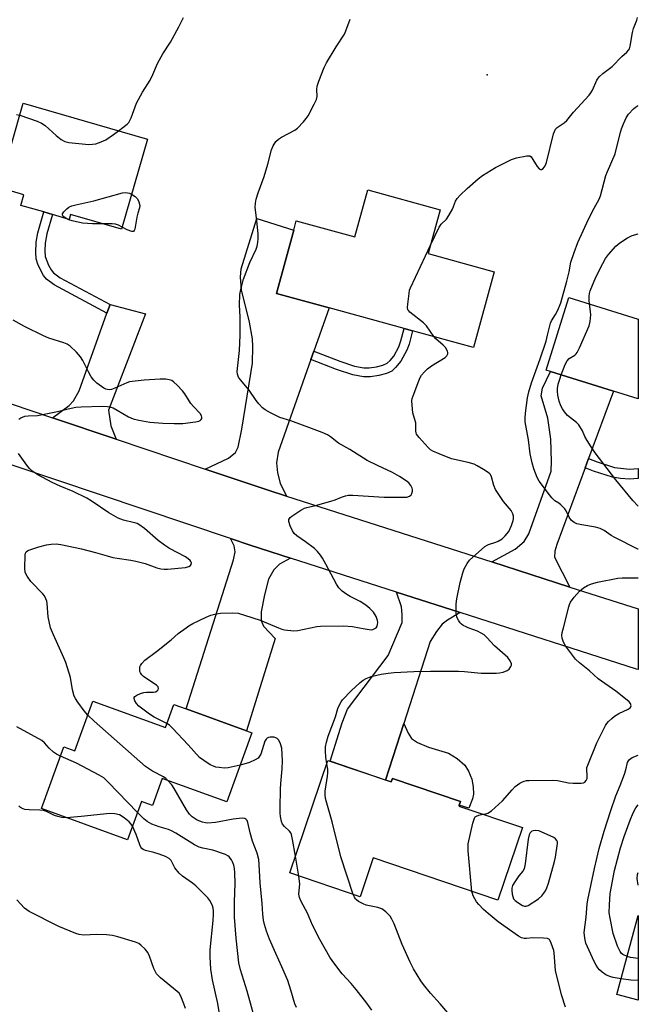
# Model space of a CAD drawing. Units: inches. Extents: x 1267765 to 1273765, y 533452 to 537452.
# Drawn here: x 1273558 to 1273765, y 533874 to 534203 of the extents above; entities that cross this region are included whole.
import ezdxf

# ---------------------------------------------------------------- set-up
doc = ezdxf.new("R2010")
doc.units = ezdxf.units.IN
doc.header["$MEASUREMENT"] = 0
for name, color, linetype in [('BLDG-Footprint', 5, 'Continuous'), ('ELEV-Spot Elevation', 7, 'Continuous'), ('TRANS-Driveway', 251, 'Continuous'), ('TRANS-Non Street Sidewalk', 7, 'Continuous'), ('TRANS-Road', 130, 'Continuous'), ('Undefined', 1, 'Continuous')]:
    doc.layers.add(name, color=color, linetype=linetype)

msp = doc.modelspace()

# ---------------------------------------------------------------- linework, layer by layer
at = {"layer": 'BLDG-Footprint'}
for points, elevation in [([(1273601.13, 534163.15), (1273592.43, 534133.07), (1273575.44, 534137.98), (1273574.97, 534136.36), (1273569.4, 534137.97), (1273566.48, 534138.82), (1273558.83, 534141.03), (1273559.86, 534144.58), (1273551.49, 534147), (1273559.63, 534175.15)], 419.51), ([(1273698.87, 534139.59), (1273694.85, 534124.94), (1273716.9, 534118.88), (1273709.94, 534093.55), (1273689.59, 534099.14), (1273686.77, 534099.91), (1273661.76, 534106.78), (1273644.14, 534111.62), (1273649.94, 534132.74), (1273650.8, 534135.89), (1273670.34, 534130.53), (1273674.66, 534146.24)], 421.58), ([(1273764.99, 534103.06), (1273764.99, 534076.42), (1273756.76, 534078.99), (1273735.67, 534085.59), (1273734.21, 534086.05), (1273741.81, 534110.32)], 428.08), ([(1273582.85, 533975.53), (1273607.17, 533966.74), (1273609.91, 533974.34), (1273613.98, 533972.88), (1273634.17, 533965.58), (1273635.91, 533964.96), (1273627.58, 533941.89), (1273606.05, 533949.66), (1273602.81, 533940.68), (1273599.08, 533942.02), (1273594.45, 533929.22), (1273565.74, 533939.59), (1273573.21, 533960.27), (1273576.86, 533958.95)], 418.92), ([(1273661.36, 533955.65), (1273682.51, 533948.5), (1273682.91, 533949.67), (1273705.59, 533942), (1273705.06, 533940.43), (1273726.29, 533933.25), (1273718.1, 533909.04), (1273676.5, 533923.12), (1273672.13, 533910.18), (1273648.66, 533918.13)], 445.68), ([(1273764.97, 533903.93), (1273764.97, 533875.65), (1273757.83, 533877.59)], 427.29)]:
    msp.add_lwpolyline(points, close=True, dxfattribs=dict(at, elevation=elevation))
at = {"layer": 'ELEV-Spot Elevation'}
msp.add_point((1273714.5, 534184.6, 421.45), dxfattribs=at)
at = {"layer": 'TRANS-Driveway'}
for points in [[(1273656.66, 534092.3), (1273655.69, 534089.55), (1273644.78, 534058.57), (1273644.23, 534055.03), (1273644.57, 534051.74), (1273645.42, 534048.32), (1273647.48, 534043.95), (1273641.45, 534045.91), (1273620.41, 534052.95), (1273628.2, 534056.57), (1273630.51, 534058.48), (1273631.41, 534060.31), (1273632.61, 534066.27), (1273636.2, 534088.29), (1273636.27, 534093.92), (1273636.12, 534096.47), (1273635.13, 534102.01), (1273632.53, 534112.85), (1273632.22, 534117.07), (1273632.34, 534119.79), (1273637.67, 534136.7), (1273649.94, 534132.74), (1273644.14, 534111.62), (1273661.76, 534106.78)], [(1273590.68, 534062.95), (1273569.38, 534070.11), (1273574.99, 534074.25), (1273576.4, 534075.73), (1273578.26, 534079.13), (1273587.55, 534105.05), (1273588.6, 534107.95), (1273600.41, 534104.82), (1273588.06, 534072.66), (1273588.82, 534067.47)], [(1273748.41, 534056.52), (1273747.26, 534053.42), (1273737.75, 534027.84), (1273737.07, 534025.56), (1273737.05, 534023.6), (1273742.17, 534013.6), (1273716.04, 534021.98), (1273723.9, 534026.29), (1273726.93, 534028.82), (1273728.49, 534031.37), (1273735.85, 534052.29), (1273735.99, 534055.56), (1273735.75, 534062.98), (1273734.74, 534069.97), (1273732.53, 534077.41), (1273733, 534080.02), (1273735.67, 534085.59), (1273756.76, 534078.99)], [(1273648.88, 534023.24), (1273645.16, 534021.24), (1273643.27, 534019.35), (1273641.5, 534016.25), (1273640.19, 534011.01), (1273639.04, 534005.29), (1273639.01, 534002.47), (1273639.85, 534000.5), (1273643.73, 533996.46), (1273634.17, 533965.58), (1273613.98, 533972.88), (1273629.8, 534022.65), (1273630.38, 534025.31), (1273630.01, 534027.35), (1273628.87, 534029.75), (1273635.43, 534027.59)], [(1273705.54, 534005.08), (1273701.27, 534002.51), (1273699.5, 534001.21), (1273697.57, 533998.74), (1273695.49, 533995.39), (1273686.66, 533968.02), (1273680.57, 533949.15), (1273662.12, 533955.4), (1273666.1, 533968.3), (1273667.94, 533972.78), (1273681.43, 533990.75), (1273686.14, 534001.8), (1273686.17, 534004.4), (1273685.89, 534007), (1273684.26, 534011.9)]]:
    msp.add_lwpolyline(points, close=True, dxfattribs=at)
at = {"layer": 'TRANS-Non Street Sidewalk'}
for points in [[(1273588.6, 534107.95), (1273587.55, 534105.05), (1273569.92, 534114.52), (1273567.43, 534116.36), (1273566.43, 534117.61), (1273565.47, 534119.24), (1273564.52, 534121.35), (1273563.93, 534123.23), (1273563.77, 534125.33), (1273563.93, 534128.79), (1273564.48, 534131.83), (1273566.48, 534138.82), (1273569.4, 534137.97), (1273567.54, 534131.56), (1273566.97, 534128.41), (1273566.84, 534125.83), (1273566.97, 534123.96), (1273568.06, 534121.07), (1273568.99, 534119.47), (1273569.75, 534118.5), (1273572, 534116.83)], [(1273655.69, 534089.55), (1273656.66, 534092.3), (1273665.3, 534089.01), (1273670.26, 534087.38), (1273673.39, 534086.75), (1273675.17, 534086.76), (1273677.63, 534087.11), (1273679.65, 534087.65), (1273681.19, 534088.38), (1273682.15, 534089.26), (1273683.35, 534090.69), (1273685, 534093.75), (1273685.71, 534095.79), (1273686.77, 534099.91), (1273689.59, 534099.14), (1273688.43, 534094.66), (1273687.72, 534092.65), (1273685.74, 534088.97), (1273683.96, 534086.85), (1273682.69, 534085.71), (1273680.94, 534084.89), (1273678.34, 534084.18), (1273675.61, 534083.78), (1273673.29, 534083.75), (1273669.71, 534084.49), (1273664.26, 534086.28)], [(1273747.26, 534053.42), (1273748.41, 534056.52), (1273751.26, 534055.37), (1273757.04, 534053.55), (1273762.11, 534052.92), (1273764.99, 534053.2), (1273764.99, 534049.88), (1273762.06, 534049.6), (1273759.07, 534049.86), (1273756.33, 534050.3), (1273750.03, 534052.3)], [(1273680.57, 533949.15), (1273686.66, 533968.02), (1273688.1, 533964.84), (1273689.31, 533963.02), (1273691.24, 533961.72), (1273694.99, 533960.16), (1273701.6, 533958.14), (1273704.53, 533956.35), (1273707.07, 533954.11), (1273708.33, 533952.06), (1273709.43, 533949.41), (1273709.91, 533946.85), (1273710.02, 533944.4), (1273709.64, 533942.86), (1273708.4, 533939.75), (1273705.18, 533940.79), (1273705.59, 533942), (1273682.91, 533949.67), (1273682.51, 533948.5)]]:
    msp.add_lwpolyline(points, close=True, dxfattribs=at)
at = {"layer": 'TRANS-Road'}
msp.add_lwpolyline([(1273548.53, 534077.12), (1273569.38, 534070.11), (1273590.68, 534062.95), (1273620.41, 534052.95), (1273641.45, 534045.91), (1273647.48, 534043.95), (1273716.04, 534021.98), (1273742.17, 534013.6), (1273764.98, 534006.29), (1273764.98, 533986.01), (1273764.43, 533986.21), (1273705.54, 534005.08), (1273684.26, 534011.9), (1273648.88, 534023.24), (1273635.43, 534027.59), (1273628.87, 534029.75), (1273541.55, 534059.11)], dxfattribs=at)
at = {"layer": 'Undefined'}
msp.add_line((1273651.69, 533917.1, 420), (1273650.53, 533923.68, 420), dxfattribs=at)
for points, elevation in [([(1273591.43, 534165.96), (1273594.28, 534168.15), (1273594.83, 534168.73), (1273595.14, 534169.19), (1273595.65, 534170.25), (1273597.49, 534175.12), (1273598.05, 534176.37), (1273599.48, 534178.84), (1273602, 534182.78), (1273602.93, 534184.78), (1273604.45, 534188.43), (1273605.09, 534189.67), (1273606.24, 534191.6), (1273608.82, 534195.55), (1273611.61, 534200.68), (1273613.14, 534203.79)], 418), ([(1273695.62, 534127.74), (1273698.54, 534133.8), (1273699.21, 534134.7), (1273700.9, 534136.46), (1273701.7, 534137.6), (1273702.94, 534139.79), (1273704, 534142.38), (1273704.53, 534143.32), (1273705.5, 534144.41), (1273707.84, 534146.67), (1273711.56, 534149.9), (1273712.94, 534150.95), (1273717.36, 534153.71), (1273722.68, 534156.37), (1273724.34, 534156.9), (1273727.77, 534157.62), (1273728.55, 534157.61), (1273728.78, 534157.54), (1273729.17, 534157.25), (1273729.82, 534156.36), (1273731.18, 534154.04), (1273731.88, 534153.21), (1273732.29, 534153.01), (1273732.71, 534152.99), (1273733.26, 534153.37), (1273733.9, 534154.24), (1273734.37, 534155.31), (1273736.7, 534164.87), (1273736.96, 534165.7), (1273737.34, 534166.45), (1273737.9, 534167.02), (1273740.24, 534168.59), (1273741.09, 534169.34), (1273743.34, 534172.19), (1273748.63, 534177.88), (1273749.17, 534178.59), (1273749.71, 534179.54), (1273751.11, 534182.83), (1273751.94, 534183.9), (1273753.16, 534185.04), (1273756.23, 534187.39), (1273759.47, 534190.69), (1273761.2, 534192.22), (1273761.77, 534192.82), (1273762.06, 534193.34), (1273762.3, 534194.14), (1273763.03, 534198.74), (1273763.44, 534200.09), (1273764.46, 534202.9), (1273764.68, 534203.75)], 422), ([(1273677.45, 534000), (1273677.75, 534000.53), (1273677.92, 534001.13), (1273677.97, 534001.8), (1273677.9, 534002.43), (1273677.48, 534003.71), (1273676.52, 534005.19), (1273675.31, 534006.47), (1273673.99, 534007.51), (1273672.12, 534008.72), (1273668.8, 534010.41), (1273667.62, 534011.09), (1273666.15, 534012.18), (1273664.96, 534013.32), (1273664.17, 534014.5), (1273660.66, 534021.22), (1273659.54, 534023.25), (1273658.93, 534024.2), (1273657.89, 534025.46), (1273656.89, 534026.42), (1273653.84, 534028.71), (1273650.99, 534030.73), (1273650.13, 534031.46), (1273649.49, 534032.41), (1273648.77, 534034.06), (1273648.33, 534035.43), (1273648.32, 534036.18), (1273648.73, 534036.77), (1273649.36, 534037.29), (1273652.27, 534039.25), (1273653.53, 534039.94), (1273654.36, 534040.2), (1273657.24, 534040.84), (1273662.35, 534042.26), (1273663.75, 534042.73), (1273665.87, 534043.6), (1273667.18, 534044.01), (1273668.26, 534044.21), (1273669.71, 534044.23), (1273680.17, 534043.62), (1273685.69, 534043.56), (1273687.68, 534043.63), (1273688.65, 534043.89), (1273689.14, 534044.33), (1273689.37, 534044.79), (1273689.58, 534045.58), (1273689.62, 534046.12), (1273689.54, 534046.62), (1273689.09, 534047.54), (1273688.4, 534048.35), (1273687.49, 534049.08), (1273685.3, 534050.55), (1273682.88, 534051.87), (1273677.96, 534054.12), (1273674.51, 534055.88), (1273668.66, 534059.47), (1273664.84, 534061.65), (1273662.17, 534063.78), (1273661.22, 534064.38), (1273659.38, 534065.19), (1273655.87, 534066.58), (1273648.99, 534069.08), (1273645.29, 534070.22), (1273642.15, 534071.75), (1273640.36, 534072.72), (1273639.46, 534073.44), (1273638.3, 534074.76), (1273637.39, 534075.93), (1273635.05, 534079.33), (1273632.14, 534082.72), (1273631.47, 534083.67), (1273631.11, 534084.65), (1273631.06, 534085.52), (1273631.82, 534092.62), (1273632.1, 534097.68), (1273632.01, 534103.81), (1273631.81, 534107.72), (1273631.95, 534111.3), (1273632.24, 534112.98), (1273633.22, 534116.39), (1273635.3, 534122), (1273637.38, 534126.44), (1273637.7, 534127.45), (1273637.93, 534128.58), (1273638.08, 534130.02), (1273638.03, 534131.48), (1273637.66, 534135.89), (1273637.1, 534140.41), (1273637.15, 534141.71), (1273637.43, 534143.05), (1273638.1, 534145.2), (1273640.1, 534150.67), (1273641.3, 534154.78), (1273642.5, 534159.6), (1273643.03, 534160.96), (1273644, 534162.41), (1273644.84, 534163.17), (1273645.83, 534163.79), (1273650.28, 534166.12), (1273651.22, 534166.79), (1273653.16, 534168.89), (1273654.07, 534170), (1273654.72, 534170.95), (1273656.8, 534174.79), (1273657.52, 534176.36), (1273657.72, 534177.39), (1273657.66, 534179.69), (1273657.8, 534180.83), (1273658.35, 534182.53), (1273660.05, 534187.02), (1273660.89, 534188.59), (1273664.12, 534193.92), (1273666.9, 534198.2), (1273667.37, 534199.26), (1273668.8, 534203.15)], 420), ([(1273557.41, 534171.4), (1273558.47, 534171.12)], 418), ([(1273558.47, 534171.12), (1273564.23, 534169.19), (1273565.77, 534168.53), (1273566.91, 534167.67), (1273570.56, 534164.4), (1273572.32, 534163.05), (1273573.49, 534162.36), (1273574.85, 534162.03), (1273581.52, 534161.4), (1273582.7, 534161.41), (1273583.87, 534161.57), (1273585.68, 534162.22), (1273587.17, 534162.95), (1273589.79, 534164.72), (1273591.43, 534165.96)], 418), ([(1273573.97, 534136.65), (1273573.2, 534137.16), (1273572.87, 534137.49), (1273572.71, 534137.83), (1273572.74, 534138.2), (1273573.14, 534138.84), (1273574.17, 534139.89), (1273574.89, 534140.42), (1273575.79, 534140.85), (1273577.2, 534141.23), (1273583.24, 534142.53), (1273592.79, 534145.16), (1273593.76, 534145.28), (1273594.44, 534145.26), (1273595.06, 534145.1), (1273595.8, 534144.72)], 420), ([(1273595.8, 534144.72), (1273596.96, 534143.95), (1273597.76, 534143.2), (1273598.25, 534142.26), (1273598.56, 534140.98), (1273598.48, 534140.22), (1273597.91, 534138.46), (1273597.58, 534137.13), (1273596.85, 534133.03), (1273596.68, 534132.61), (1273596.44, 534132.33), (1273595.84, 534132.32), (1273594.3, 534132.91), (1273592.62, 534133.75)], 420), ([(1273586.31, 534134.84), (1273582.78, 534134.86), (1273579.37, 534135.05), (1273575.97, 534135.85), (1273574.86, 534136.21), (1273573.97, 534136.65)], 420), ([(1273592.62, 534133.75), (1273591.43, 534134.43), (1273590.42, 534134.76), (1273589.26, 534134.87), (1273586.31, 534134.84)], 420), ([(1273748.67, 534108.17), (1273748.6, 534109.28), (1273748.64, 534110.75), (1273748.72, 534111.63), (1273748.92, 534112.47), (1273750.81, 534117.06), (1273753.1, 534121.66), (1273754.08, 534123.25), (1273755.09, 534124.61), (1273757.52, 534127.41), (1273758.78, 534128.55), (1273761.39, 534130.24), (1273762.92, 534130.96), (1273765, 534131.54)], 426), ([(1273696.69, 534097.19), (1273694.31, 534100.79), (1273693.27, 534101.77), (1273688.71, 534105.36), (1273688.34, 534105.76), (1273688.07, 534106.19), (1273687.93, 534106.96), (1273688, 534108.09), (1273688.44, 534111.56), (1273688.65, 534112.7), (1273688.91, 534113.54), (1273695.62, 534127.74)], 422), ([(1273739.27, 534084.47), (1273740.6, 534087.85), (1273741.23, 534089.12), (1273741.95, 534089.87), (1273743.85, 534091.06), (1273744.24, 534091.44), (1273744.55, 534091.91), (1273745.32, 534093.49), (1273748.55, 534100.81), (1273748.97, 534102.2), (1273749.19, 534104.47), (1273749.09, 534105.59), (1273748.67, 534108.17)], 426), ([(1273558.16, 534069.61), (1273558.87, 534070.09), (1273560.18, 534070.66), (1273561.25, 534070.8), (1273564.34, 534070.91), (1273565.51, 534071.07), (1273571.05, 534072.18), (1273574.61, 534073.11), (1273577.22, 534073.65), (1273578.96, 534073.8), (1273585.98, 534073.99), (1273587.72, 534073.91), (1273588.83, 534073.66), (1273589.64, 534073.38), (1273590.95, 534072.7), (1273594.78, 534070.4), (1273596.29, 534069.73), (1273598.22, 534069.27), (1273601.86, 534068.69), (1273606.19, 534068.36), (1273610, 534068.16), (1273611.48, 534068.14), (1273612.96, 534068.23), (1273617.19, 534068.78), (1273618.27, 534069.01), (1273618.72, 534069.21), (1273619.04, 534069.51), (1273619.21, 534069.91), (1273619.26, 534070.34), (1273619.14, 534070.8), (1273618.68, 534071.49), (1273616.42, 534073.9), (1273615.58, 534074.92), (1273613.53, 534078.12), (1273612.81, 534079.06), (1273610.98, 534081.01), (1273609.91, 534082.02), (1273609.19, 534082.5), (1273608.38, 534082.82), (1273607.25, 534083.05), (1273605.31, 534083.04), (1273599.99, 534082.62), (1273595.97, 534082.21), (1273595.12, 534082.06), (1273594.25, 534081.79), (1273590.21, 534079.96), (1273589.11, 534079.58), (1273588.29, 534079.49), (1273587.75, 534079.52), (1273587.23, 534079.66), (1273586.49, 534080.04), (1273584.15, 534081.69), (1273583.15, 534082.68), (1273582.35, 534083.83), (1273581.37, 534085.43), (1273579.49, 534089.27), (1273578.78, 534090.47), (1273577.41, 534092.02), (1273575.25, 534094.07), (1273574.33, 534094.66), (1273573.22, 534095.17), (1273568.22, 534096.73), (1273566.33, 534097.49), (1273559.99, 534100.53), (1273556.24, 534102.69)], 418), ([(1273708.18, 534000), (1273707.54, 534000.25), (1273706.57, 534000.78), (1273705.96, 534001.22), (1273705.54, 534001.66), (1273705.06, 534002.34), (1273704.55, 534003.33), (1273704.3, 534004.13), (1273704.2, 534004.99), (1273704.16, 534007.93), (1273704.37, 534009.67), (1273705.52, 534015.07), (1273706.42, 534018.34), (1273706.89, 534019.69), (1273707.83, 534021.43), (1273708.67, 534022.56), (1273713.79, 534027.12), (1273714.51, 534027.62), (1273714.98, 534027.84), (1273717.39, 534028.55), (1273718.15, 534028.87), (1273719.55, 534029.73), (1273720.56, 534030.64), (1273721.72, 534032.13), (1273722.71, 534034.18), (1273723.24, 534035.79), (1273723.31, 534036.37), (1273723.29, 534037.25), (1273723.09, 534038.08), (1273722.56, 534039.09), (1273719.94, 534042.2), (1273717.31, 534046.17), (1273716.75, 534047.48), (1273715.99, 534050.43), (1273715.6, 534051.15), (1273715.22, 534051.56), (1273713.27, 534052.86), (1273711.22, 534054.08), (1273710.17, 534054.61), (1273708.17, 534055.21), (1273702.67, 534056.4), (1273698.51, 534058.02), (1273696.35, 534058.97), (1273695.62, 534059.44), (1273694.78, 534060.23), (1273691.8, 534063.47), (1273690.98, 534064.61), (1273690.8, 534065.12), (1273690.73, 534065.67), (1273690.66, 534068.41), (1273689.93, 534070.93), (1273689.76, 534071.77), (1273689.45, 534074.32), (1273689.4, 534075.73), (1273689.54, 534076.58), (1273689.8, 534077.43), (1273691.69, 534082.46), (1273692.17, 534083.55), (1273692.63, 534084.29), (1273693.56, 534085.43), (1273694.57, 534086.49), (1273695.92, 534087.47), (1273700.54, 534090.19), (1273701.1, 534090.74), (1273701.36, 534091.41), (1273701.37, 534091.89), (1273701.24, 534092.37), (1273700.57, 534093.52), (1273699.8, 534094.35), (1273697.44, 534096.42), (1273696.69, 534097.19)], 422), ([(1273764.99, 534040.56), (1273764.86, 534040.67), (1273763.14, 534042.48), (1273757.49, 534049.33), (1273750.61, 534058.44), (1273749.24, 534060.37), (1273747.87, 534062.56), (1273747.19, 534063.81), (1273746.32, 534065.78), (1273745.11, 534067.72), (1273744.31, 534068.53), (1273741.4, 534070.91), (1273740.3, 534072.14), (1273739.66, 534073.04), (1273739.14, 534074.04), (1273738.53, 534075.62), (1273738.15, 534077.6), (1273738, 534079.02), (1273738.02, 534079.87), (1273738.29, 534081.29), (1273738.74, 534082.97), (1273739.27, 534084.47)], 426), ([(1273568.75, 534000), (1273567.96, 534003.64), (1273567.61, 534008.11), (1273567.46, 534008.88), (1273567.19, 534009.65), (1273566.67, 534010.6), (1273566.12, 534011.29), (1273562.2, 534015.4), (1273560.89, 534017.24), (1273560.27, 534018.47), (1273560.12, 534019.9), (1273560.3, 534024.34), (1273560.41, 534024.87), (1273560.62, 534025.32), (1273560.99, 534025.64), (1273561.47, 534025.89), (1273564.82, 534026.98), (1273567.33, 534027.64), (1273568.99, 534027.94), (1273570.62, 534027.99), (1273572.16, 534027.77), (1273579.11, 534026.36), (1273583.71, 534025.17), (1273587.61, 534023.98), (1273589.56, 534023.5), (1273590.97, 534023.24), (1273595.54, 534022.61), (1273597.27, 534022.28), (1273600.28, 534021.41), (1273604.2, 534019.98), (1273605.55, 534019.7), (1273606.63, 534019.59), (1273607.75, 534019.58), (1273613.85, 534020.12), (1273614.88, 534020.4), (1273615.48, 534020.75), (1273615.71, 534021.08), (1273615.78, 534021.66), (1273615.62, 534022.07), (1273615.31, 534022.47), (1273614.69, 534023.04), (1273613.76, 534023.71), (1273608.44, 534026.46), (1273606.74, 534027.57), (1273604.68, 534029.15), (1273600.06, 534033.17), (1273598.2, 534034.51), (1273597.67, 534034.77), (1273596.82, 534035.04), (1273593.09, 534035.9), (1273591.31, 534036.6), (1273588.21, 534038.34), (1273582.32, 534042.32), (1273580.8, 534043.25), (1273576.3, 534045.5), (1273571.91, 534047.32), (1273569.27, 534048.54), (1273564.48, 534051.01), (1273562.81, 534052.2), (1273561.73, 534053.18), (1273560.79, 534054.31), (1273558.05, 534058.19)], 418), ([(1273613.99, 534000), (1273614.91, 534000.64), (1273616.21, 534001.39), (1273620.67, 534003.57), (1273622.26, 534004.25), (1273623.55, 534004.58), (1273625.45, 534004.84), (1273629.57, 534005.02), (1273631.33, 534004.9), (1273633.55, 534004.25), (1273638.78, 534002.5), (1273644.83, 534000)], 420), ([(1273581.16, 533970.85), (1273579.98, 533972.26), (1273577.87, 533975.14), (1273577.05, 533976.37), (1273576.66, 533977.14), (1273576.05, 533979.3), (1273575.4, 533983.39), (1273573.84, 533988.39), (1273573.19, 533989.99), (1273569.74, 533997.63), (1273568.75, 534000)], 418), ([(1273607.62, 533968), (1273603.32, 533970.16), (1273601.8, 533971.09), (1273598.22, 533973.8), (1273597.46, 533974.67), (1273596.9, 533975.63), (1273596.66, 533976.33), (1273596.67, 533976.74), (1273596.91, 533977.07), (1273597.53, 533977.48), (1273598.8, 533978.04), (1273599.9, 533978.37), (1273600.76, 533978.45), (1273603.08, 533978.47), (1273603.79, 533978.59), (1273604.39, 533978.94), (1273604.67, 533979.28), (1273604.81, 533979.66), (1273604.64, 533980.27), (1273604.09, 533980.84), (1273600.52, 533983.12), (1273599.81, 533983.67), (1273599.22, 533984.27), (1273598.77, 533984.94), (1273598.59, 533985.42), (1273598.51, 533986.16), (1273598.59, 533986.91), (1273598.77, 533987.4), (1273599.21, 533988.11), (1273600.17, 533989.13), (1273604.09, 533992.04), (1273608.98, 533995.92), (1273611.38, 533998.03), (1273613.99, 534000)], 420), ([(1273644.83, 534000), (1273645.92, 533999.57), (1273646.9, 533999.3), (1273650.02, 533998.97), (1273651.29, 533999.13), (1273655.54, 534000)], 420), ([(1273655.54, 534000), (1273657.61, 534000.41), (1273658.9, 534000.55), (1273666.53, 534000.59), (1273669.57, 534000.4), (1273671.91, 534000)], 420), ([(1273661, 533954.59), (1273660.65, 533956.76), (1273660.52, 533958.79), (1273660.6, 533960.2), (1273660.91, 533961.83), (1273661.45, 533963.74), (1273663.89, 533970.3), (1273664.7, 533972.98), (1273665.22, 533974.27), (1273665.74, 533975.25), (1273666.27, 533975.94), (1273669.11, 533978.93), (1273672.17, 533981.76), (1273673.14, 533982.45), (1273674.18, 533983.03), (1273675.79, 533983.68), (1273679.1, 533984.52), (1273681.52, 533984.88), (1273683.53, 533985.03), (1273689.99, 533985.37), (1273695.56, 533985.47), (1273704.93, 533985.48), (1273706.98, 533985.4), (1273712.51, 533984.88), (1273715.12, 533984.81), (1273717.49, 533984.83), (1273718.68, 533984.91), (1273719.84, 533985.15), (1273721.21, 533985.68), (1273721.88, 533986.16), (1273722.47, 533987.01), (1273722.63, 533987.48), (1273722.64, 533987.97), (1273722.24, 533988.94), (1273721.39, 533990.08), (1273716.93, 533993.92), (1273714.39, 533996.79), (1273713.55, 533997.61), (1273712.57, 533998.21), (1273711.26, 533998.84), (1273708.18, 534000)], 422), ([(1273671.91, 534000), (1273673.1, 533999.7), (1273675.78, 533999.32), (1273676.32, 533999.42), (1273677.45, 534000)], 420), ([(1273713.08, 533937.72), (1273714.06, 533937.9), (1273714.78, 533938.13), (1273715.95, 533938.87), (1273719.68, 533942.15), (1273722.88, 533945.9), (1273723.87, 533946.96), (1273725.44, 533948.1), (1273726.16, 533948.48), (1273726.92, 533948.75), (1273727.7, 533948.94), (1273728.58, 533949.03), (1273736.28, 533949.1), (1273738.03, 533948.97), (1273741.73, 533948.24), (1273743.2, 533948.09), (1273745.9, 533948.05), (1273746.72, 533948.19), (1273747.15, 533948.43), (1273747.62, 533948.99), (1273747.87, 533949.68), (1273747.92, 533950.44), (1273747.79, 533952.74), (1273747.86, 533953.3), (1273748.1, 533954.12), (1273751.13, 533961.54), (1273754.03, 533967.35), (1273754.52, 533968.06), (1273755.1, 533968.71), (1273756.13, 533969.73), (1273757.02, 533970.47), (1273758.51, 533971.33), (1273761.61, 533972.78), (1273762.25, 533973.21), (1273762.53, 533973.55), (1273762.6, 533973.97), (1273762.41, 533974.65), (1273761.92, 533975.27), (1273761.3, 533975.85), (1273757.49, 533978.85), (1273751.55, 533982.94), (1273748.65, 533985.56), (1273745.33, 533988.23), (1273744.06, 533989.46), (1273740.7, 533993.98), (1273740.22, 533994.73), (1273739.86, 533995.5), (1273739.56, 533996.55), (1273739.46, 533997.38), (1273739.59, 533998.4), (1273740.01, 534000)], 424), ([(1273607.9, 533948.99), (1273607.19, 533949.68), (1273606.47, 533950.19), (1273602.81, 533952.14), (1273601.39, 533953.02), (1273600.46, 533953.71), (1273583.32, 533968.82), (1273581.16, 533970.85)], 418), ([(1273632, 533954.14), (1273628.1, 533953.27), (1273626.68, 533953.15), (1273625, 533953.3), (1273623.9, 533953.49), (1273623.1, 533953.74), (1273622.09, 533954.26), (1273619.89, 533955.62), (1273618.5, 533956.65), (1273614.72, 533960.85), (1273609.49, 533966.45), (1273608.43, 533967.45), (1273607.62, 533968)], 420), ([(1273572.08, 533957.15), (1273570.68, 533957.83), (1273569.74, 533958.47), (1273568.28, 533959.8), (1273566.7, 533961.56), (1273565.86, 533962.34), (1273557.5, 533966.87)], 416), ([(1273650.53, 533923.68), (1273649.55, 533929.29), (1273649.15, 533930.99), (1273648.94, 533931.47), (1273648.55, 533932.06), (1273646.81, 533933.62), (1273646.24, 533934.36), (1273645.84, 533935.32), (1273645.48, 533936.95), (1273645.39, 533938.12), (1273645.38, 533939.91), (1273645.51, 533946.09), (1273645.62, 533947.99), (1273646.09, 533952.93), (1273646.14, 533955.52), (1273645.92, 533959.8), (1273645.53, 533961.19), (1273644.93, 533962.47), (1273644.43, 533963.06), (1273643.96, 533963.28), (1273643.43, 533963.41), (1273642.03, 533963.48), (1273641.5, 533963.39), (1273641.05, 533963.16), (1273640.69, 533962.8), (1273640.27, 533962.08), (1273638.93, 533957.81), (1273638.55, 533957.09), (1273638.06, 533956.5), (1273637.1, 533955.88), (1273635.2, 533955.04), (1273634.08, 533954.65), (1273632, 533954.14)], 420), ([(1273759.23, 533882.74), (1273756.63, 533883.21), (1273755.51, 533883.58), (1273754.15, 533884.15), (1273752.93, 533884.96), (1273752.06, 533885.77), (1273751.47, 533886.44), (1273750.9, 533887.33), (1273750.27, 533888.58), (1273747.53, 533894.73), (1273747.11, 533896.37), (1273746.95, 533898.27), (1273747.59, 533903.41), (1273747.92, 533907.74), (1273748.1, 533909.17), (1273750.35, 533919.63), (1273751.92, 533926.3), (1273753.6, 533932.12), (1273755.79, 533938.96), (1273757.49, 533943.9), (1273758.94, 533947.32), (1273760.36, 533951.13), (1273760.81, 533952.51), (1273761.44, 533955.03), (1273761.71, 533955.52), (1273762.08, 533955.95), (1273762.99, 533956.64), (1273764.98, 533957.5)], 426), ([(1273597.73, 533938.28), (1273588, 533948.46), (1273586.5, 533949.88), (1273585, 533950.79), (1273577.43, 533954.76), (1273572.08, 533957.15)], 416), ([(1273669.82, 533910.97), (1273665.63, 533923.55), (1273662.75, 533935.19), (1273660.59, 533943.03), (1273660.47, 533944.19), (1273660.49, 533945.38), (1273661.24, 533950.4), (1273661.34, 533951.58), (1273661.28, 533952.74), (1273661, 533954.59)], 422), ([(1273650.82, 533873.16), (1273650.3, 533874.46), (1273648.99, 533878.96), (1273647.93, 533882.17), (1273646.01, 533886.73), (1273643.94, 533891.23), (1273641.83, 533896.04), (1273640.84, 533898.71), (1273640.19, 533900.94), (1273639.86, 533902.36), (1273639.6, 533904.41), (1273639.37, 533907.92), (1273638.71, 533914.87), (1273638.44, 533920.99), (1273638.27, 533922.64), (1273637.73, 533924.77), (1273636.17, 533928.71), (1273635.42, 533931.57), (1273634.66, 533934.98), (1273634.36, 533935.69), (1273633.96, 533936.1), (1273633.57, 533936.28), (1273632.8, 533936.37), (1273631.69, 533936.33), (1273629.71, 533936.1), (1273623.81, 533935.01), (1273621.29, 533934.79), (1273620.49, 533934.86), (1273619.43, 533935.11), (1273617.68, 533935.8), (1273616.04, 533936.81), (1273615.08, 533937.75), (1273614.14, 533939.23), (1273610.07, 533946.37), (1273609.2, 533947.55), (1273607.9, 533948.99)], 418), ([(1273761.26, 533890.25), (1273759.85, 533890.94), (1273759.43, 533891.27), (1273758.94, 533891.92), (1273758.08, 533893.7), (1273756.62, 533897.89), (1273755.56, 533903.06), (1273755.31, 533904.8), (1273755.34, 533907.46), (1273755.59, 533911.31), (1273757.09, 533918.94), (1273759.1, 533926.5), (1273760.23, 533930.33), (1273762.26, 533935.73), (1273763.27, 533938.18), (1273764.17, 533939.81), (1273764.98, 533940.88)], 428), ([(1273574.09, 533936.58), (1273572.49, 533936.66), (1273571.12, 533936.92), (1273570.05, 533937.35), (1273567.43, 533938.67), (1273566.34, 533939.02), (1273565.16, 533939.13), (1273561.56, 533939.17), (1273560.13, 533939.35), (1273559.08, 533939.71), (1273558.66, 533939.98), (1273558.1, 533940.51)], 414), ([(1273596.09, 533933.76), (1273595.71, 533934.38), (1273594.99, 533935.2), (1273593.28, 533936.57), (1273591.71, 533937.5), (1273590.16, 533937.88), (1273588.49, 533937.92), (1273579.01, 533936.94), (1273574.09, 533936.58)], 414), ([(1273637.81, 533866.14), (1273634.42, 533878.64), (1273632.12, 533885.81), (1273631.59, 533888.15), (1273630.7, 533896.36), (1273630.2, 533903.39), (1273630.19, 533908.5), (1273630.4, 533914.65), (1273630.3, 533918.3), (1273630.14, 533919.59), (1273629.9, 533920.7), (1273629.53, 533921.81), (1273629.15, 533922.53), (1273628.33, 533923.53), (1273627.9, 533923.86), (1273627.13, 533924.25), (1273622.96, 533925.75), (1273619.63, 533926.36), (1273618.32, 533926.74), (1273616.8, 533927.53), (1273610.59, 533931.38), (1273609.15, 533932.16), (1273608.16, 533932.59), (1273604.98, 533933.51), (1273602.55, 533934.42), (1273601.04, 533935.3), (1273599.85, 533936.15), (1273597.73, 533938.28)], 416), ([(1273709.44, 533911.97), (1273708.22, 533925.47), (1273708.14, 533926.94), (1273708.18, 533927.82), (1273709.76, 533934.78), (1273710.28, 533936.41), (1273710.57, 533936.83), (1273711, 533937.13), (1273711.78, 533937.43), (1273713.08, 533937.72)], 424), ([(1273625.8, 533867.12), (1273624.59, 533874.52), (1273622.8, 533882.44), (1273622.3, 533886.05), (1273622.06, 533890.11), (1273622.09, 533892.49), (1273623.08, 533902.28), (1273623.19, 533904.24), (1273623.15, 533905.33), (1273623, 533906.38), (1273622.79, 533907.17), (1273622.39, 533908.19), (1273621.97, 533908.91), (1273621.21, 533909.8), (1273617.24, 533913.81), (1273616.1, 533914.71), (1273612.76, 533917.04), (1273611.68, 533918), (1273610.22, 533919.84), (1273608.99, 533922.29), (1273608.35, 533922.95), (1273607.17, 533923.57), (1273605.03, 533924.35), (1273603.22, 533924.91), (1273600.47, 533925.63), (1273599.71, 533925.98), (1273599.27, 533926.31), (1273598.89, 533926.75), (1273598.52, 533927.46), (1273597.28, 533930.93), (1273596.09, 533933.76)], 414), ([(1273764.98, 533914), (1273764.96, 533914.07), (1273764.64, 533916.28), (1273764.78, 533917.65), (1273764.98, 533918.32)], 430), ([(1273676, 533872.25), (1273674.35, 533874.61), (1273670.79, 533879.16), (1273669.08, 533881.18), (1273666.07, 533884.47), (1273662.99, 533888.52), (1273662.01, 533890), (1273658.66, 533895.88), (1273656.21, 533900.66), (1273654.49, 533904.72), (1273652.44, 533908.59), (1273651.9, 533909.92), (1273651.69, 533911.03), (1273651.94, 533914.53), (1273651.69, 533917.1)], 420), ([(1273740.73, 533873.28), (1273739.32, 533877.37), (1273737.36, 533885.56), (1273736.89, 533891.43), (1273736.76, 533892.25), (1273735.94, 533894.71), (1273735.6, 533895.46), (1273735.3, 533895.87), (1273734.67, 533896.24), (1273733.3, 533896.4), (1273729.78, 533896.43), (1273727.64, 533896.21), (1273726.92, 533896.22), (1273725.94, 533896.48), (1273724.95, 533897.01), (1273718.22, 533901.77), (1273714.85, 533904.54), (1273713.36, 533905.93), (1273711.72, 533907.58), (1273711.02, 533908.49), (1273709.9, 533910.51), (1273709.58, 533911.31), (1273709.44, 533911.97)], 424), ([(1273613.75, 533872.85), (1273613.22, 533874.45), (1273612.2, 533876.94), (1273611.63, 533877.96), (1273611.07, 533878.59), (1273605.5, 533883.14), (1273604.7, 533883.85), (1273604.17, 533884.44), (1273603.74, 533885.15), (1273603.27, 533886.17), (1273601.76, 533890.28), (1273601.18, 533891.61), (1273600.33, 533892.71), (1273598.87, 533894.04), (1273598.19, 533894.51), (1273597.12, 533894.97), (1273591.15, 533896.77), (1273589.43, 533897.22), (1273587.4, 533897.44), (1273584.18, 533897.62), (1273579.72, 533897.37), (1273578.26, 533897.56), (1273577.14, 533897.86), (1273571.54, 533900.22), (1273561.55, 533905.27), (1273560.08, 533906.38), (1273557.48, 533909.18)], 412), ([(1273703.26, 533869.17), (1273698.81, 533874.42), (1273695.63, 533877.96), (1273693.24, 533880.89), (1273692.38, 533882.06), (1273689.94, 533886.12), (1273688.81, 533888.33), (1273686.13, 533894.24), (1273683.49, 533901.14), (1273682.72, 533902.7), (1273682.09, 533903.67), (1273680.7, 533905.11), (1273679.34, 533906.12), (1273678.02, 533906.59), (1273674.14, 533907.42), (1273673.1, 533907.86), (1273671.58, 533908.64), (1273670.9, 533909.11), (1273670.52, 533909.51), (1273670.22, 533909.99), (1273669.82, 533910.97)], 422), ([(1273764.98, 533889.53), (1273762.43, 533889.94), (1273761.26, 533890.25)], 428), ([(1273764.98, 533882.17), (1273762.53, 533882.3), (1273759.23, 533882.74)], 426)]:
    msp.add_lwpolyline(points, dxfattribs=dict(at, elevation=elevation))
at = {"layer": 'Undefined', "elevation": 424}
msp.add_lwpolyline([(1273730.65, 533932.27), (1273729.85, 533932.2), (1273729.39, 533932.02), (1273728.89, 533931.52), (1273728.54, 533930.85), (1273728.23, 533929.44), (1273727.21, 533921.2), (1273726.85, 533919.5), (1273726.46, 533918.76), (1273725.09, 533917.13), (1273723.73, 533915.16), (1273723, 533913.88), (1273722.77, 533913.07), (1273722.75, 533912.23), (1273722.88, 533911.09), (1273723.05, 533910.26), (1273723.36, 533909.51), (1273723.9, 533908.9), (1273724.82, 533908.21), (1273726.28, 533907.3), (1273727.02, 533907.02), (1273727.51, 533907.02), (1273728.25, 533907.3), (1273731.68, 533909.52), (1273732.77, 533910.48), (1273733.5, 533911.41), (1273733.96, 533912.16), (1273734.45, 533913.2), (1273735.04, 533914.76), (1273736.99, 533921.96), (1273737.31, 533923.39), (1273738.04, 533927.96), (1273737.98, 533928.48), (1273737.76, 533928.99), (1273737.33, 533929.5), (1273736.8, 533929.91), (1273732.58, 533931.88), (1273731.76, 533932.15)], close=True, dxfattribs=at)
at = {"layer": 'Undefined'}
for points in [[(1273764.99, 534026.18, 424), (1273764.86, 534026.25, 424), (1273757.21, 534030.12, 424), (1273755.98, 534030.83, 424), (1273753.56, 534032.44, 424), (1273752.31, 534033.08, 424), (1273750.7, 534033.59, 424), (1273746.19, 534034.31, 424), (1273744.52, 534034.69, 424), (1273743.53, 534035.14, 424), (1273742.74, 534035.85, 424), (1273741.91, 534036.91, 424), (1273740.89, 534038.98, 424), (1273740.43, 534039.67, 424), (1273739.12, 534041.07, 424), (1273738.48, 534041.57, 424), (1273737.14, 534042.42, 424), (1273736.16, 534043.43, 424), (1273734.52, 534045.41, 424), (1273732.62, 534047.9, 424), (1273731.89, 534048.98, 424), (1273731.28, 534050.14, 424), (1273730.06, 534053.09, 424), (1273729.55, 534055.02, 424), (1273728.94, 534058.1, 424), (1273728.34, 534062.75, 424), (1273727.25, 534068.7, 424), (1273727.2, 534069.98, 424), (1273727.31, 534071.59, 424), (1273728.03, 534076.74, 424), (1273728.44, 534078.74, 424), (1273729.34, 534081.81, 424), (1273732.22, 534089.79, 424), (1273734.18, 534095.72, 424), (1273734.71, 534097.65, 424), (1273735.64, 534101.69, 424), (1273736.01, 534102.52, 424), (1273737.33, 534104.62, 424), (1273738.14, 534106.09, 424), (1273739.09, 534108.5, 424), (1273741.16, 534115.69, 424), (1273741.9, 534118.84, 424), (1273742.51, 534122.12, 424), (1273743.56, 534125.33, 424), (1273744.76, 534128.58, 424), (1273748.32, 534136.41, 424), (1273750.23, 534140.09, 424), (1273751.95, 534143.12, 424), (1273752.41, 534144.17, 424), (1273754.17, 534150.97, 424), (1273754.68, 534152.32, 424), (1273757.25, 534158.27, 424), (1273759.02, 534165.51, 424), (1273759.37, 534166.61, 424), (1273760.01, 534168.2, 424), (1273760.95, 534170.27, 424), (1273761.69, 534171.45, 424), (1273763.4, 534173.27, 424), (1273764.03, 534173.81, 424), (1273764.77, 534174.29, 424), (1273765, 534174.41, 424)], [(1273740.01, 534000, 424), (1273741.77, 534006.93, 424), (1273742.03, 534007.77, 424), (1273742.4, 534008.56, 424), (1273743.63, 534010.23, 424), (1273745.38, 534012.25, 424), (1273746.75, 534013.37, 424), (1273748, 534014.15, 424), (1273749.36, 534014.7, 424), (1273751.35, 534015.23, 424), (1273758.15, 534016.58, 424), (1273759.61, 534016.7, 424), (1273764.99, 534016.61, 424)]]:
    msp.add_polyline3d(points, dxfattribs=at)

doc.saveas('drawing.dxf')
